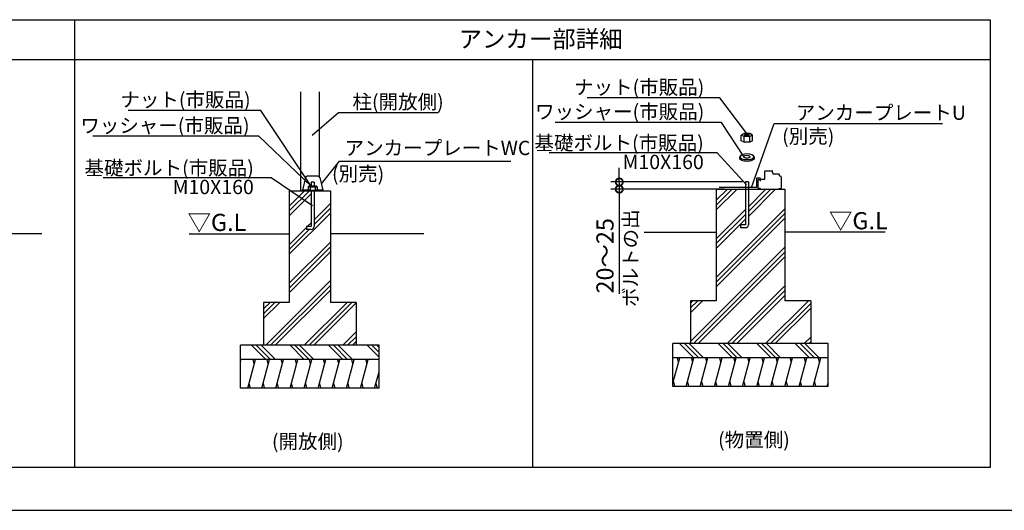
# Model space of a CAD drawing. Extents: x 140 to 16877, y 0 to 8995.
# Drawn here: x 6030 to 12913, y 0 to 3430 of the extents above; entities that cross this region are included whole.
import ezdxf

# ---------------------------------------------------------------- set-up
doc = ezdxf.new("R2010")
doc.units = 0
doc.header["$LTSCALE"] = 20
doc.header["$PDMODE"] = 3
doc.header["$PDSIZE"] = 2
doc.layers.get('0').update_dxf_attribs({"linetype": 'CONTINUOUS'})
doc.layers.get('DEFPOINTS').update_dxf_attribs({"linetype": 'CONTINUOUS'})
for name, color, linetype in [('仕様書枠', 230, 'CONTINUOUS'), ('寸法', 4, 'CONTINUOUS'), ('細線', 5, 'CONTINUOUS'), ('部品1', 7, 'CONTINUOUS')]:
    doc.layers.add(name, color=color, linetype=linetype)
doc.styles.add('STYLE1', font='isocp.shx', dxfattribs={"bigfont": 'bigfont.shx'})
doc.styles.add('STYLE2', font='txt')
doc.dimstyles.new('INABA_S40G', dxfattribs={"dimscale": 40, "dimtxt": 3, "dimasz": 2.5, "dimexe": 1.5, "dimexo": 0.5, "dimgap": 1, "dimtad": 3, "dimdec": 1, "dimdsep": 46, "dimtxsty": 'STYLE1', "dimblk1": 'DOTSMALL', "dimblk2": 'DOTSMALL', "dimsah": 1, "dimcen": 0, "dimclrt": 7, "dimadec": 0, "dimazin": 0, "dimtfac": 1, "dimtdec": 4, "dimtix": 1, "dimtmove": 0, "dimatfit": 3, "dimldrblk": 'DOTSMALL', "dimfxl": 1, "dimtolj": 1, "dimtzin": 0, "dimarcsym": 0})
doc.dimstyles.new('INABA_S50G', dxfattribs={"dimscale": 0, "dimtxt": 150, "dimasz": 125, "dimexe": 75, "dimexo": 25, "dimgap": 25, "dimtad": 3, "dimdec": 1, "dimdsep": 46, "dimtxsty": 'STYLE1', "dimblk1": 'DOTSMALL', "dimblk2": 'DOTSMALL', "dimsah": 1, "dimcen": 0, "dimclrt": 7, "dimadec": 0, "dimazin": 0, "dimtfac": 1, "dimtdec": 4, "dimtix": 1, "dimtmove": 0, "dimatfit": 3, "dimldrblk": 'DOTSMALL', "dimfxl": 1, "dimtolj": 1, "dimtzin": 0, "dimarcsym": 0})

# ---------------------------------------------------------------- blocks, each defined once
blk = doc.blocks.new('_DOTSMALL')
at = {"color": 0, "linetype": 'ByBlock', "ltscale": 50, "const_width": 0.5}
blk.add_lwpolyline([(-0.0625, 0, 1), (0.0625, 0, 1)], format="xyb", close=True, dxfattribs=at)
blk = doc.blocks.new('*D84')
at = {"layer": 'DEFPOINTS', "color": 0, "ltscale": 50}
for p in [(11104, 2295.3), (10221.7, 2245.3), (10974, 2245.3)]:
    blk.add_point(p, dxfattribs=at)
at = {"layer": '寸法', "color": 0, "lineweight": -2, "ltscale": 50}
for p, q in [((10221.7, 2295.3), (10221.7, 2395.3)), ((11084, 2295.3), (10161.7, 2295.3)), ((10221.7, 2295.3), (10221.7, 2245.3)), ((10954, 2245.3), (10161.7, 2245.3)), ((10221.7, 2245.3), (10221.7, 1513.3))]:
    blk.add_line(p, q, dxfattribs=at)
at = {"layer": '寸法', "color": 0, "lineweight": -2, "ltscale": 50, "xscale": 100, "yscale": 100, "zscale": 100}
for p, rotation in [((10221.7, 2295.3), 270), ((10221.7, 2245.3), 90)]:
    blk.add_blockref('_DOTSMALL', p, dxfattribs=dict(at, rotation=rotation))
at = {"layer": '寸法', "color": 7, "ltscale": 50, "insert": (10121.7, 1779.3), "char_height": 120, "attachment_point": 5, "rotation": 90, "style": 'STYLE1'}
blk.add_mtext('\\A1;20～25', dxfattribs=at)

msp = doc.modelspace()

# ---------------------------------------------------------------- linework, layer by layer
at = {"layer": '仕様書枠', "ltscale": 50}
msp.add_line((140, 0), (16307.2, 0), dxfattribs=at)
at = {"layer": '寸法', "color": 0, "ltscale": 50}
for p, q in [((7994.15, 2233.55), (7994.15, 2926.12)), ((8126.15, 2332.2), (8126.15, 2926.12))]:
    msp.add_line(p, q, dxfattribs=at)
at = {"layer": '寸法', "ltscale": 50}
for p, q in [((11181.04, 2318.91), (11181.04, 2259.71)), ((11207.24, 2321.31), (11183.44, 2321.31)), ((11209.64, 2301.31), (11209.64, 2318.91)), ((11178.64, 2257.31), (10920.04, 2257.31))]:
    msp.add_line(p, q, dxfattribs=at)
for centre, start, end in [((11183.44, 2318.91), 90, 180), ((11207.24, 2318.91), 0, 90), ((11178.64, 2259.71), 270, 0)]:
    msp.add_arc(centre, 2.4, start, end, dxfattribs=at)
at = {"layer": '細線', "ltscale": 50}
for p, q in [((11094.04, 2573.77), (11094.04, 2613.77)), ((11134.04, 2573.77), (11134.04, 2613.77)), ((7914.15, 2092.7), (8055.01, 2233.55)), ((7914.15, 2126.37), (8021.33, 2233.55)), ((7914.15, 2059.02), (8068.15, 2213.02)), ((8088.15, 2233.02), (8088.68, 2233.55)), ((10900.04, 2133.85), (11011.49, 2245.31)), ((10900.04, 2100.18), (11045.17, 2245.31)), ((10900.04, 2167.53), (10977.81, 2245.31)), ((11124.04, 2088.45), (11280.9, 2245.31)), ((11124.04, 2054.77), (11314.57, 2245.31)), ((11124.04, 2122.12), (11247.22, 2245.31)), ((8088.15, 2030.96), (8202.15, 2144.96)), ((7914.15, 1789.61), (8202.15, 2077.61)), ((8088.15, 1997.29), (8202.15, 2111.29)), ((10900.04, 1628.72), (11380.04, 2108.72)), ((10900.04, 1898.12), (11104.04, 2102.12)), ((10900.04, 1595.04), (11380.04, 2075.04)), ((10900.04, 1864.45), (11104.04, 2068.45)), ((8040.74, 1983.55), (8068.15, 2010.96)), ((10900.04, 1561.36), (11380.04, 2041.36)), ((10900.04, 1830.77), (11104.04, 2034.77)), ((7914.15, 1856.96), (8034.15, 1976.96)), ((7914.15, 1823.29), (8054.42, 1963.55)), ((7914.15, 1587.56), (8202.15, 1875.56)), ((7914.15, 1553.88), (8202.15, 1841.88)), ((7914.15, 1520.2), (8202.15, 1808.2)), ((10720.04, 1179.31), (11380.04, 1839.31)), ((10739.71, 1165.31), (11380.04, 1805.63)), ((10773.39, 1165.31), (11380.04, 1771.96)), ((7749.55, 1153.55), (8202.15, 1606.15)), ((7783.23, 1153.55), (8202.15, 1572.47)), ((7816.91, 1153.55), (8202.15, 1538.8)), ((10975.45, 1165.31), (11380.04, 1569.9)), ((11009.12, 1165.31), (11380.04, 1536.22)), ((7734.15, 1373.88), (7813.82, 1453.55)), ((7734.15, 1340.2), (7847.5, 1453.55)), ((7734.15, 1407.56), (7780.15, 1453.55)), ((8018.96, 1153.55), (8318.96, 1453.55)), ((8052.64, 1153.55), (8352.64, 1453.55)), ((8086.31, 1153.55), (8382.15, 1449.39)), ((10720.04, 1415.04), (10770.31, 1465.31)), ((10720.04, 1381.36), (10803.98, 1465.31)), ((10720.04, 1448.72), (10736.63, 1465.31)), ((11042.8, 1165.31), (11380.04, 1502.55)), ((11244.85, 1165.31), (11544.85, 1465.31)), ((11278.53, 1165.31), (11560.04, 1446.82)), ((11312.2, 1165.31), (11560.04, 1413.14)), ((8288.37, 1153.55), (8382.15, 1247.33)), ((8322.05, 1153.55), (8382.15, 1213.66)), ((8355.72, 1153.55), (8382.15, 1179.98)), ((11514.26, 1165.31), (11560.04, 1211.08)), ((11547.94, 1165.31), (11560.04, 1177.41)), ((7650.18, 1153.55), (7750.18, 1053.55)), ((7683.86, 1153.55), (7783.86, 1053.55)), ((7717.54, 1153.55), (7817.54, 1053.55)), ((7919.59, 1153.55), (8019.59, 1053.55)), ((7953.27, 1153.55), (8053.27, 1053.55)), ((7986.94, 1153.55), (8086.94, 1053.55)), ((8189, 1153.55), (8289, 1053.55)), ((8222.68, 1153.55), (8322.68, 1053.55)), ((8256.35, 1153.55), (8356.35, 1053.55)), ((8458.41, 1153.55), (8542.15, 1069.81)), ((8492.08, 1153.55), (8542.15, 1103.49)), ((8525.76, 1153.55), (8542.15, 1137.16)), ((10643.67, 1165.31), (10743.67, 1065.31)), ((10677.34, 1165.31), (10777.34, 1065.31)), ((10711.02, 1165.31), (10811.02, 1065.31)), ((10913.07, 1165.31), (11013.07, 1065.31)), ((10946.75, 1165.31), (11046.75, 1065.31)), ((10980.43, 1165.31), (11080.43, 1065.31)), ((11182.48, 1165.31), (11282.48, 1065.31)), ((11216.16, 1165.31), (11316.16, 1065.31)), ((11249.83, 1165.31), (11349.83, 1065.31)), ((11451.89, 1165.31), (11551.89, 1065.31)), ((11485.57, 1165.31), (11585.57, 1065.31)), ((11519.24, 1165.31), (11619.24, 1065.31)), ((7574.15, 1036.27), (7578.78, 1053.55)), ((7623.8, 853.55), (7677.39, 1053.55)), ((7669.35, 1023.55), (7661.31, 1053.55)), ((7722.41, 853.55), (7776, 1053.55)), ((7767.96, 1023.55), (7759.92, 1053.55)), ((7821.02, 853.55), (7874.61, 1053.55)), ((7866.57, 1023.55), (7858.53, 1053.55)), ((7919.63, 853.55), (7973.22, 1053.55)), ((7965.18, 1023.55), (7957.14, 1053.55)), ((8018.24, 853.55), (8071.83, 1053.55)), ((8063.79, 1023.55), (8055.75, 1053.55)), ((8116.85, 853.55), (8170.44, 1053.55)), ((8162.4, 1023.55), (8154.36, 1053.55)), ((8215.46, 853.55), (8269.05, 1053.55)), ((8261.01, 1023.55), (8252.97, 1053.55)), ((8314.07, 853.55), (8367.66, 1053.55)), ((8359.62, 1023.55), (8351.58, 1053.55)), ((8412.68, 853.55), (8466.27, 1053.55)), ((8458.23, 1023.55), (8450.19, 1053.55)), ((10597.04, 888.37), (10644.45, 1065.31)), ((10636.41, 1035.31), (10628.37, 1065.31)), ((10689.47, 865.31), (10743.06, 1065.31)), ((10735.02, 1035.31), (10726.98, 1065.31)), ((10788.08, 865.31), (10841.67, 1065.31)), ((10833.63, 1035.31), (10825.59, 1065.31)), ((10886.69, 865.31), (10940.28, 1065.31)), ((10932.24, 1035.31), (10924.2, 1065.31)), ((10985.3, 865.31), (11038.89, 1065.31)), ((11030.85, 1035.31), (11022.81, 1065.31)), ((11083.91, 865.31), (11137.5, 1065.31)), ((11129.46, 1035.31), (11121.42, 1065.31)), ((11182.52, 865.31), (11236.11, 1065.31)), ((11228.07, 1035.31), (11220.03, 1065.31)), ((11281.13, 865.31), (11334.72, 1065.31)), ((11326.68, 1035.31), (11318.64, 1065.31)), ((11379.74, 865.31), (11433.33, 1065.31)), ((11425.29, 1035.31), (11417.25, 1065.31)), ((11478.35, 865.31), (11531.94, 1065.31)), ((11523.9, 1035.31), (11515.86, 1065.31)), ((11576.96, 865.31), (11630.55, 1065.31)), ((11622.51, 1035.31), (11614.47, 1065.31)), ((8511.29, 853.55), (8542.15, 968.72)), ((10599.62, 897.98), (10607.66, 867.98)), ((10698.23, 897.98), (10706.27, 867.98)), ((10796.84, 897.98), (10804.88, 867.98)), ((10895.45, 897.98), (10903.49, 867.98)), ((10994.06, 897.98), (11002.1, 867.98)), ((11092.67, 897.98), (11100.71, 867.98)), ((11191.28, 897.98), (11199.32, 867.98)), ((11289.89, 897.98), (11297.93, 867.98)), ((11388.5, 897.98), (11396.54, 867.98)), ((11487.11, 897.98), (11495.15, 867.98)), ((11585.72, 897.98), (11593.76, 867.98)), ((7632.56, 886.23), (7640.6, 856.23)), ((7731.17, 886.23), (7739.21, 856.23)), ((7829.78, 886.23), (7837.82, 856.23)), ((7928.39, 886.23), (7936.43, 856.23)), ((8027, 886.23), (8035.04, 856.23)), ((8125.61, 886.23), (8133.65, 856.23)), ((8224.22, 886.23), (8232.26, 856.23)), ((8322.83, 886.23), (8330.87, 856.23)), ((8421.44, 886.23), (8429.48, 856.23)), ((8520.05, 886.23), (8528.09, 856.23)), ((11675.57, 865.31), (11683.04, 893.18))]:
    msp.add_line(p, q, dxfattribs=at)
at = {"layer": '細線', "ltscale": 50, "extrusion": (0, 0, -1)}
msp.add_ellipse((11114.04, 2623.77), major_axis=(-18.46, 0), ratio=0.2071254, dxfattribs=at)
at = {"layer": '部品1'}
for p, q in [((6414.15, 3430), (6414.15, 300)), ((12814.15, 3150), (1814.15, 3150)), ((9614.15, 3150), (9614.15, 300)), ((11240.04, 2313.31), (11240.04, 2370.91)), ((11242.44, 2373.31), (11290.64, 2373.31)), ((11293.04, 2361.31), (11293.04, 2370.91)), ((11293.04, 2361.31), (11293.64, 2361.31)), ((11296.04, 2358.91), (11296.04, 2349.31)), ((11338.64, 2349.31), (11296.04, 2349.31)), ((11341.04, 2337.31), (11341.04, 2346.91)), ((8027.9, 2327.62), (8006.15, 2239.07)), ((8116.74, 2336.75), (8039.56, 2336.75)), ((8128.39, 2327.62), (8150.15, 2239.07)), ((11193.04, 2251.71), (11193.04, 2310.91)), ((11195.44, 2313.31), (11205.44, 2313.31)), ((11240.04, 2313.31), (11205.44, 2313.31)), ((11351.22, 2334.76), (11341.04, 2337.31)), ((11350.64, 2334.76), (11351.22, 2334.76)), ((11353.04, 2332.43), (11353.04, 2251.71)), ((8057.84, 2239.07), (8006.15, 2239.07)), ((8006.15, 2233.55), (8006.15, 2239.07)), ((8150.15, 2233.55), (8006.15, 2233.55)), ((8042.15, 2239.09), (8042.15, 2233.55)), ((8042.15, 2239.09), (8114.15, 2239.09)), ((8047.69, 2262.63), (8051.84, 2266.78)), ((8047.69, 2262.63), (8047.69, 2239.09)), ((8047.69, 2262.63), (8108.61, 2262.63)), ((8051.84, 2266.78), (8104.46, 2266.78)), ((8061.53, 2262.63), (8061.53, 2239.09)), ((8094.76, 2262.63), (8094.76, 2239.09)), ((8150.15, 2239.07), (8098.46, 2239.07)), ((8104.46, 2266.78), (8108.61, 2262.63)), ((8108.61, 2262.63), (8108.61, 2239.09)), ((8114.15, 2239.09), (8114.15, 2233.55)), ((8150.15, 2233.55), (8150.15, 2239.07)), ((11209.04, 2249.31), (11195.44, 2249.31)), ((11337.04, 2249.31), (11350.64, 2249.31))]:
    msp.add_line(p, q, dxfattribs=at)
at = {"layer": '部品1', "ltscale": 50}
for p, q in [((11094.04, 2633.77), (11074.04, 2623.77)), ((11074.04, 2583.77), (11074.04, 2623.77)), ((11094.04, 2613.77), (11074.04, 2623.77)), ((11134.04, 2633.77), (11094.04, 2633.77)), ((11154.04, 2623.77), (11134.04, 2633.77)), ((11154.04, 2623.77), (11134.04, 2613.77)), ((11154.04, 2583.77), (11154.04, 2623.77)), ((11094.04, 2573.77), (11074.04, 2583.77)), ((11134.04, 2613.77), (11094.04, 2613.77)), ((11134.04, 2573.77), (11094.04, 2573.77)), ((11154.04, 2583.77), (11134.04, 2573.77)), ((11064.04, 2459.58), (11064.04, 2471.58)), ((11164.04, 2471.58), (11164.04, 2459.58)), ((8088.15, 2293.55), (8068.15, 2293.55)), ((8068.15, 2293.55), (8068.15, 2266.78)), ((8088.15, 2293.55), (8088.15, 2266.78)), ((11124.04, 2295.31), (11104.04, 2295.31)), ((11104.04, 2295.31), (11104.04, 2245.31)), ((11124.04, 2295.31), (11124.04, 2245.31)), ((7914.15, 2233.55), (8202.15, 2233.55)), ((7914.15, 2233.55), (7914.15, 1453.55)), ((8104.46, 2266.78), (8051.84, 2266.78)), ((8068.15, 2233.55), (8068.15, 1983.55)), ((8088.15, 2233.55), (8088.15, 1983.55)), ((8202.15, 2233.55), (8202.15, 1453.55)), ((10900.04, 2245.31), (11380.04, 2245.31)), ((10900.04, 2245.31), (10900.04, 1465.31)), ((11104.04, 2245.31), (11104.04, 1995.31)), ((11124.04, 2245.31), (11124.04, 1995.31)), ((11380.04, 2245.31), (11380.04, 1465.31)), ((6183.69, 1933.55), (4583.69, 1933.55)), ((7214.15, 1933.55), (7914.15, 1933.55)), ((8068.15, 1983.55), (8034.15, 1983.55)), ((8034.15, 1983.55), (8034.15, 1963.55)), ((8068.15, 1963.55), (8034.15, 1963.55)), ((8854.15, 1933.55), (8202.15, 1933.55)), ((10394.8, 1945.31), (10900.04, 1945.31)), ((11104.04, 1995.31), (11070.04, 1995.31)), ((11070.04, 1995.31), (11070.04, 1975.31)), ((11104.04, 1975.31), (11070.04, 1975.31)), ((12080.04, 1945.31), (11380.04, 1945.31)), ((7914.15, 1453.55), (7734.15, 1453.55)), ((7734.15, 1453.55), (7734.15, 1153.55)), ((8382.15, 1453.55), (8202.15, 1453.55)), ((8382.15, 1453.55), (8382.15, 1153.55)), ((10900.04, 1465.31), (10720.04, 1465.31)), ((10720.04, 1465.31), (10720.04, 1165.31)), ((11560.04, 1465.31), (11380.04, 1465.31)), ((11560.04, 1465.31), (11560.04, 1165.31)), ((8542.15, 1153.55), (7574.15, 1153.55)), ((7574.15, 853.55), (7574.15, 1153.55)), ((8542.15, 853.55), (8542.15, 1153.55)), ((11683.04, 1165.31), (10597.04, 1165.31)), ((10597.04, 865.31), (10597.04, 1165.31)), ((11683.04, 865.31), (11683.04, 1165.31)), ((8542.15, 1053.55), (7574.15, 1053.55)), ((11683.04, 1065.31), (10597.04, 1065.31)), ((8542.15, 853.55), (7574.15, 853.55)), ((11683.04, 865.31), (10597.04, 865.31))]:
    msp.add_line(p, q, dxfattribs=at)
at = {"layer": '部品1'}
msp.add_lwpolyline([(1814.15, 3430), (12814.15, 3430), (12814.15, 300), (1814.15, 300)], close=True, dxfattribs=at)
for centre, radius, start, end in [((11242.44, 2370.91), 2.4, 90, 180), ((11290.64, 2370.91), 2.4, 0, 90), ((11293.64, 2358.91), 2.4, 0, 90), ((11338.64, 2346.91), 2.4, 0, 90), ((8039.56, 2324.75), 12, 90, 166.195856), ((8116.74, 2324.75), 12, 13.804144, 90), ((11195.44, 2310.91), 2.4, 90, 180), ((11350.64, 2332.43), 2.4, 0, 75.963757), ((8054.61, 2256.13), 9.5, 43.193256, 136.806744), ((8078.15, 2220.69), 45.11, 68.386879, 111.613121), ((8101.69, 2256.13), 9.5, 43.193256, 136.806744), ((11195.44, 2251.71), 2.4, 180, 270), ((11350.64, 2251.71), 2.4, 270, 0)]:
    msp.add_arc(centre, radius, start, end, dxfattribs=at)
at = {"layer": '部品1', "ltscale": 50}
for centre in [(8068.15, 1983.55), (11104.04, 1995.31)]:
    msp.add_arc(centre, 20, 270, 0, dxfattribs=at)
at = {"layer": '部品1', "ltscale": 50, "extrusion": (0, 0, -1)}
for major_axis, ratio in [((-50, 0), 0.4), ((-23, 0), 0.3478261)]:
    msp.add_ellipse((11114.04, 2471.58), major_axis=major_axis, ratio=ratio, dxfattribs=at)
msp.add_ellipse((11114.04, 2459.58), major_axis=(-50, 0), ratio=0.4, start_param=3.1415927, end_param=6.2831853, dxfattribs=at)

# ---------------------------------------------------------------- texts
at = {"layer": '寸法', "color": 7, "ltscale": 50, "style": 'STYLE1'}
for p in [(7203.37, 1952.85), (11687.52, 1964.6)]:
    msp.add_text('▽G.L', height=120, dxfattribs=at).set_placement(p)
at = {"layer": '寸法', "color": 7, "ltscale": 50, "char_height": 100, "style": 'STYLE1'}
for s, insert, attachment_point in [('\\A1;ナット(市販品)', (10816.13, 2907.91), 9), ('\\A1;ナット(市販品)', (7644.15, 2820.72), 9), ('\\A1;柱(開放側)', (8356.12, 2805.95), 7), ('\\A1;ワッシャー(市販品)', (10816.18, 2737.06), 9), ('\\A1;アンカープレートU', (11455.34, 2729.89), 7), ('\\A1;ワッシャー(市販品)', (7636.84, 2639.84), 9), ('\\A1;(別売)', (11725.19, 2565.47), 9), ('\\A1;アンカープレートWC', (8301.42, 2483.29), 7), ('\\A1;(別売)', (8578.07, 2302.55), 9)]:
    msp.add_mtext(s, dxfattribs=dict(at, insert=insert, attachment_point=attachment_point))
at = {"layer": '寸法', "color": 7, "ltscale": 50, "char_height": 100, "attachment_point": 9, "line_spacing_factor": 0.8, "style": 'STYLE1'}
for insert in [(10812.32, 2385.23), (7666.58, 2210.4)]:
    msp.add_mtext('\\A1;基礎ボルト(市販品)\\PM10X160', dxfattribs=dict(at, insert=insert))
at = {"layer": '寸法', "color": 7, "ltscale": 50, "insert": (10250.56, 2103.71), "char_height": 100, "attachment_point": 3, "rotation": 90, "style": 'STYLE1'}
msp.add_mtext('\\A1;ボルトの出', dxfattribs=at)
at = {"layer": '部品1', "style": 'STYLE2'}
for s, height, p in [('アンカー部詳細', 120, (9098.3, 3234.83)), ('(物置側)', 100, (10912.24, 443.16)), ('(開放側)', 100, (7793.09, 431.41))]:
    msp.add_text(s, height=height, dxfattribs=at).set_placement(p)

# ---------------------------------------------------------------- dimensions: what is measured, and where the dimension line sits
at = {"layer": '寸法', "ltscale": 50}
dim = msp.add_linear_dim(base=(10221.73, 2245.31), p1=(11104.04, 2295.31), p2=(10974.04, 2245.31), angle=90, text='20～25', dimstyle='INABA_S40G', dxfattribs=at)
dim.commit()
dim.dimension.update_dxf_attribs({"geometry": '*D84', "text_midpoint": (10221.73, 1779.3), "dimtype": 160})

# ---------------------------------------------------------------- leaders
at = {"layer": '寸法', "ltscale": 50, "has_arrowhead": 0, "annotation_type": 0, "has_hookline": 1}
for points, hookline_direction, text_width in [([(11114.04, 2633.77), (10924.85, 2882.91), (10799.85, 2882.91)], 1, 778.29), ([(8068.15, 2266.78), (7716.53, 2795.72), (7591.53, 2795.72)], 1, 778.29), ([(8073.83, 2622.32), (8259.47, 2780.95), (8384.47, 2780.95)], 0, 544.96), ([(11091.25, 2472.65), (10935.62, 2712.06), (10810.62, 2712.06)], 1, 1011.63), ([(11146.29, 2257.31), (11305.34, 2704.89), (11430.34, 2704.89)], 0, 1025), ([(8068.15, 2266.78), (7701.99, 2614.84), (7576.99, 2614.84)], 1, 1011.63), ([(11110.14, 2275.4), (10905.8, 2498.94), (10780.8, 2498.94)], 1, 1024.96), ([(8077.49, 2129.69), (7788.85, 2324.04), (7663.85, 2324.04)], 1, 1024.96)]:
    msp.add_leader(points, dimstyle='INABA_S50G', override={"dimscale": 1, "dimtad": 1}, dxfattribs=dict(at, hookline_direction=hookline_direction, text_width=text_width))
at = {"layer": '寸法', "ltscale": 50, "has_arrowhead": 0}
msp.add_leader([(8139.27, 2283.35), (8265.94, 2441.26), (9464.14, 2441.26)], dimstyle='INABA_S50G', override={"dimscale": 1, "dimtad": 1}, dxfattribs=at)

doc.saveas('drawing.dxf')
